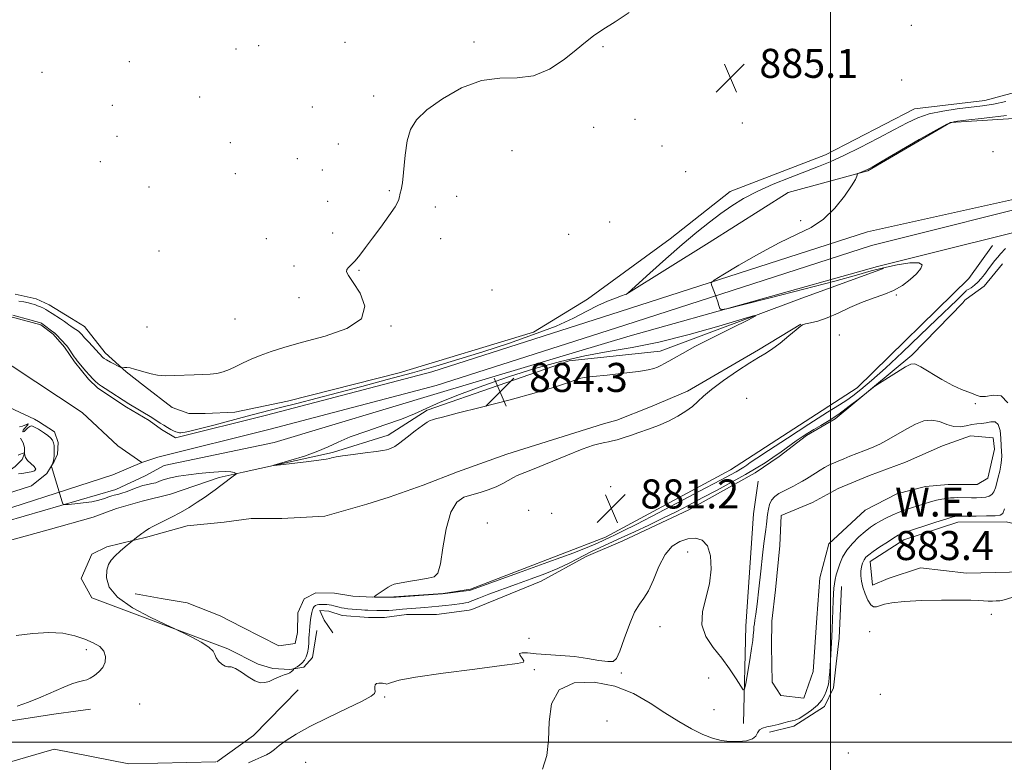
# Model space of a CAD drawing. Extents: x 2112300 to 2115200, y 359800 to 362700.
# Drawn here: x 2113276 to 2113548, y 360494 to 360699 of the extents above; entities that cross this region are included whole.
import ezdxf

# ---------------------------------------------------------------- set-up
doc = ezdxf.new("R2010")
doc.units = 0
doc.header["$MEASUREMENT"] = 0
for name, color, linetype, lineweight in [('32000', 7, 'Continuous', 0), ('DTM HARD BREAKLINE', 7, 'Continuous', 0), ('DTM SPOT ELEVATION', 2, 'Continuous', 13), ('INTERMEDIATE CONTOUR', 44, 'Continuous', 0), ('INTERMEDIATE CONTOUR DEPRESSION', 44, 'Continuous', 0), ('POND', 7, 'Continuous', 0), ('SPOT ELEVATION', 7, 'Continuous', 0), ('STREAM - RIVER CENTERLINE', 11, 'Continuous', 0), ('STREAM - RIVER DOUBLE LINE', 5, 'Continuous', 0), ('WATER ELEVATION', 140, 'Continuous', 0)]:
    doc.layers.add(name, color=color, linetype=linetype, lineweight=lineweight)
doc.styles.add('Style-ITALICS', font='ITALICS.shx')

# ---------------------------------------------------------------- blocks, each defined once
blk = doc.blocks.new('SPOT')
at = {"layer": 'SPOT ELEVATION'}
for p, q in [((-3.91, -3.91), (3.82, 3.81)), ((-1.65, 3.77), (1.72, -3.93))]:
    blk.add_line(p, q, dxfattribs=at)

msp = doc.modelspace()

# ---------------------------------------------------------------- linework, layer by layer
at = {"layer": '32000', "flags": 128}
for points in [[(2113500, 362500), (2113500, 360000)], [(2112500, 360500), (2115000, 360500)]]:
    msp.add_lwpolyline(points, dxfattribs=at)
at = {"layer": 'DTM HARD BREAKLINE'}
for points in [[(2113563.06, 360682.5, 884.83), (2113542.57, 360677.02, 884.83), (2113523.17, 360674.72, 884.83), (2113498.6, 360661.96, 884.83), (2113472.28, 360651.92, 884.83), (2113455.73, 360638.85, 884.83), (2113432.9, 360622.17, 884.83), (2113418.04, 360613.09, 884.83), (2113380.969, 360601.852, 884.714), (2113350.08, 360594.015, 884.881), (2113335.588, 360591.048, 885.159), (2113327.378, 360590.62, 885.382), (2113322.879, 360590.666, 885.419), (2113318.318, 360592.275, 885.456), (2113310.649, 360598.205, 885.735), (2113305.563, 360602.102, 885.884), (2113299.779, 360607.39, 886.441), (2113294.047, 360614.614, 886.719), (2113290.503, 360616.842, 886.793), (2113284.296, 360620.607, 886.775), (2113280.734, 360622.238, 886.719), (2113274.97, 360623.582, 886.756)], [(2113443.49, 360623.49, 884.03), (2113466.51, 360637.8, 882.8), (2113488.3, 360651.62, 882.68), (2113510.26, 360657.57, 881.9), (2113533.15, 360670.89, 881.88), (2113562.21, 360672.71, 881.03), (2113576.95, 360682.54, 880.93), (2113593.7, 360683.86, 880.4), (2113634.47, 360674.38, 880.08)], [(2113308.107, 360540.911, 883.098), (2113308.139, 360540.895, 883.098), (2113315.253, 360539.658, 882.987), (2113322.432, 360538.466, 882.912), (2113331.522, 360534.866, 882.801), (2113337.64, 360531.715, 882.615), (2113347.708, 360526.598, 882.429), (2113352.256, 360527.209, 882.207), (2113352.919, 360530.282, 882.132), (2113352.977, 360535.698, 882.207), (2113354.696, 360539.571, 882.207), (2113357.963, 360541.165, 882.132), (2113363.108, 360541.108, 882.04), (2113368.163, 360540.227, 882.002), (2113373.629, 360539.972, 882.002), (2113379.504, 360540.06, 881.947), (2113393.053, 360541.033, 881.928), (2113400.646, 360542.161, 881.817), (2113437.85, 360556.57, 881.15), (2113472.35, 360575.09, 880.75), (2113507.33, 360597.72, 880.75), (2113538.15, 360627.86, 880.58), (2113544.73, 360637.01, 880.58)], [(2113264.935, 360553.301, 884.562), (2113284.034, 360558.586, 884.581), (2113296.477, 360562.017, 884.892), (2113302.94, 360564.407, 884.756), (2113310.011, 360566.502, 884.601), (2113317.801, 360568.408, 884.406), (2113331.268, 360572.988, 884.173), (2113337.838, 360574.439, 883.939), (2113362.518, 360579.899, 884.134), (2113377.884, 360584.709, 884.484), (2113388.654, 360591.59, 884.289), (2113427.89, 360605.2, 884.65), (2113452.96, 360607.8, 884.65), (2113492.09, 360622.44, 883.73), (2113514.61, 360630.62, 883)], [(2113547.466, 360631.928, 883.079), (2113542.429, 360625.74, 883.005), (2113537.481, 360622.19, 883.005), (2113537.063, 360621.94, 883.302), (2113536.492, 360621.156, 883.172), (2113522.43, 360606.771, 883.748), (2113501.29, 360589.139, 884.249), (2113493.353, 360584.569, 884.398), (2113485.794, 360578.835, 884.528), (2113479.178, 360574.27, 884.75), (2113460.894, 360564.071, 885.14), (2113442.628, 360555.491, 885.177), (2113432.581, 360551.192, 885.196), (2113420.163, 360544.368, 885.122), (2113401.03, 360536.58, 885.78), (2113400.224, 360536.449, 885.252), (2113391.232, 360535.181, 885.289), (2113382.922, 360535.248, 884.873), (2113376.867, 360534.406, 885.007), (2113372.479, 360534.409, 885.064), (2113365.198, 360534.972, 885.083), (2113361.568, 360536.097, 885.083), (2113359.018, 360536.329, 885.045), (2113360.233, 360533.628, 885.274), (2113361.293, 360532.196, 885.312), (2113362.586, 360530.109, 885.274)], [(2113491.806, 360615.268, 882.021), (2113480.11, 360608.214, 882.132), (2113460.494, 360596.77, 882.281), (2113450.285, 360592.473, 882.392), (2113441.013, 360588.774, 882.355), (2113437.337, 360587.828, 882.337), (2113410.688, 360579.413, 882.559), (2113397.038, 360574.562, 882.504), (2113387.524, 360570.867, 882.392), (2113378.135, 360567.538, 882.355), (2113372.036, 360565.666, 882.374), (2113360.466, 360562.375, 882.615), (2113348.536, 360561.647, 882.801), (2113340.118, 360561.721, 882.968), (2113332.616, 360560.651, 883.246), (2113322.42, 360559.681, 883.729), (2113311.528, 360556.588, 883.859), (2113300.22, 360553.878, 884.249), (2113296.099, 360551.848, 884.435), (2113293.142, 360545.145, 884.435), (2113296.122, 360539.799, 884.398), (2113333.676, 360525.75, 883.766), (2113342.03, 360521.509, 883.562), (2113346.111, 360520.28, 883.729), (2113350.729, 360520.044, 883.878), (2113354.631, 360520.699, 884.305), (2113357.022, 360523.373, 884.528), (2113358.21, 360530.774, 885.066)], [(2113082.826, 360509.503, 886.496), (2113088.39, 360511.679, 886.478), (2113101.629, 360517.015, 886.181), (2113105.23, 360518.453, 886.069), (2113114.19, 360520.086, 885.865), (2113117.713, 360521.771, 885.809), (2113129.813, 360526.472, 885.661), (2113139.934, 360530.198, 885.698), (2113165.977, 360538.583, 885.624), (2113175.335, 360542.025, 885.438), (2113186.393, 360545.639, 885.531), (2113230.348, 360560.773, 885.085), (2113267.831, 360571.544, 884.081), (2113271.013, 360573.217, 884.081), (2113274.967, 360575.99, 884.081), (2113276.885, 360577.916, 884.081), (2113277.553, 360579.591, 884.081), (2113277.563, 360581.238, 884.081), (2113277.185, 360582.513, 884.081), (2113276.422, 360583.828, 884.079)], [(2113486.344, 360562.519, 886.849), (2113486.022, 360554.284, 886.96), (2113484.847, 360541.972, 887.127), (2113483.838, 360533.38, 887.331), (2113483.721, 360526.451, 887.461), (2113483.847, 360516.584, 887.628), (2113486.321, 360512.842, 887.684), (2113492.658, 360512.117, 887.758), (2113495.228, 360519.495, 887.665), (2113496.191, 360534.266, 887.61), (2113497.068, 360545.315, 887.554), (2113499.528, 360554.687, 887.535), (2113509.542, 360563.967, 887.554), (2113518.258, 360568.494, 887.61), (2113526.177, 360570.539, 887.535), (2113532.461, 360571.058, 887.424), (2113536.132, 360571.092, 887.424), (2113540.511, 360571.089, 887.461), (2113543.375, 360572.773, 887.461), (2113545.293, 360580.803, 887.387), (2113544.851, 360583.977, 887.257), (2113538.673, 360584.445, 887.257), (2113530.867, 360581.702, 887.127), (2113520.709, 360577.212, 887.071), (2113510.776, 360573.509, 887.127), (2113502.084, 360569.976, 887.108), (2113495.045, 360566.128, 887.016), (2113486.344, 360562.519, 886.849)], [(2113475.98, 360505.17, 886.3), (2113476.6, 360531.99, 885.38), (2113478.74, 360562.98, 885.13), (2113480.05, 360571.95, 885.13)], [(2113483.182, 360502.776, 885.716), (2113489.883, 360504.372, 885.605), (2113498.368, 360509.804, 885.568), (2113500.83, 360514.973, 885.494), (2113501.532, 360521.565, 885.419), (2113502.361, 360528.686, 885.271), (2113503.071, 360542.933, 885.159)], [(2113330.583, 360494.606, 885.08), (2113340.74, 360501.81, 885.08), (2113353.1, 360514.47, 884.58)], [(2113295.75, 360509.142, 885.612), (2113292.366, 360508.602, 885.612), (2113285.601, 360507.685, 885.651), (2113272.014, 360505.635, 885.748)], [(2113136.06, 360408.42, 886.55), (2113142.73, 360426.88, 885.85), (2113162.31, 360447.6, 885.85), (2113197.34, 360465.14, 885.85), (2113225.32, 360480.47, 885.85), (2113262.56, 360491.39, 885.85), (2113285.69, 360498.1, 885.08), (2113306.34, 360494.01, 885.08), (2113330.371, 360494.537, 885.08)]]:
    msp.add_polyline3d(points, dxfattribs=at)
at = {"layer": 'DTM SPOT ELEVATION'}
for p in [(2113522.28, 360697.75, 884.91), (2113342.2, 360692.08, 886.89), (2113366.01, 360693.06, 886.89), (2113401.61, 360693.16, 886.7), (2113335.88, 360691.18, 886.89), (2113437.23, 360691.84, 885.86), (2113306.44, 360687.69, 886.89), (2113282.34, 360684.78, 886.8), (2113496.31, 360685.44, 885.16), (2113519.62, 360682.67, 885.04), (2113325.85, 360677.92, 886.89), (2113373.92, 360678.24, 886.89), (2113301.73, 360675.64, 886.89), (2113356.97, 360675.15, 886.89), (2113445.99, 360671.82, 885.86), (2113475.68, 360670.82, 884.86), (2113434.65, 360669.59, 885.3), (2113303.07, 360667.08, 886.89), (2113334.34, 360665.34, 886.89), (2113364.17, 360664.94, 886.89), (2113412.05, 360663.1, 884.1), (2113453.52, 360664.42, 884.1), (2113544.88, 360662.89, 881.55), (2113298.42, 360660.14, 886.89), (2113352.85, 360660.92, 886.9), (2113335.68, 360656.84, 886.89), (2113359.77, 360657.81, 886.89), (2113460.06, 360657.38, 884.8), (2113311.85, 360653.16, 886.89), (2113378.2, 360652.11, 886.34), (2113361.17, 360649.13, 886.89), (2113396.77, 360650.58, 884.6), (2113390.92, 360647.57, 884.7), (2113439.03, 360643.51, 884.9), (2113491.74, 360643.8, 882.5), (2113344.3, 360638.83, 886.89), (2113362.57, 360640.39, 886.89), (2113392.37, 360638.83, 884.8), (2113427.73, 360640.07, 885.1), (2113314.64, 360635.45, 886.89), (2113351.93, 360631.31, 886.7), (2113369.84, 360630.11, 885.8), (2113406.59, 360624.73, 884.9), (2113353.33, 360622.58, 886.89), (2113518.14, 360623.37, 881.9), (2113335.64, 360616.67, 886.89), (2113311.36, 360614.54, 886.89), (2113378.72, 360614.75, 885.9), (2113502.44, 360612.3, 880.9), (2113476.81, 360594.84, 881.3), (2113539.94, 360593.39, 884.1), (2113439.35, 360570.51, 881.2), (2113416.64, 360563.94, 881.1), (2113423.04, 360563.1, 880.9), (2113405.28, 360560.41, 881.4), (2113460.54, 360552.47, 886.48), (2113544.42, 360535.28, 884.3), (2113452.97, 360531.84, 886.4), (2113510.84, 360530.52, 884.6), (2113416.81, 360528.67, 885.9), (2113294.57, 360525.48, 886.4), (2113418.24, 360519.97, 886.1), (2113442.3, 360519.1, 886.1), (2113466.34, 360517.7, 886.4), (2113513.76, 360513.2, 885.5), (2113309.31, 360510.56, 885.26), (2113376.9, 360512.43, 886.2), (2113467.8, 360508.97, 886.4), (2113438.28, 360505.83, 885.5), (2113504.92, 360497.02, 885.2), (2113355.17, 360494.45, 887.2)]:
    msp.add_point(p, dxfattribs=at)
at = {"layer": 'INTERMEDIATE CONTOUR'}
for points in [[(2113275.925, 360621.669, 886), (2113277.388, 360621.415, 886), (2113278.593, 360621.147, 886), (2113279.559, 360620.907, 886), (2113280.374, 360620.669, 886), (2113281.149, 360620.39, 886), (2113281.958, 360620.044, 886), (2113282.744, 360619.666, 886), (2113283.419, 360619.31, 886), (2113283.942, 360619.002, 886), (2113285.205, 360618.186, 886), (2113287.488, 360616.745, 886), (2113288.557, 360616.041, 886), (2113289.287, 360615.508, 886), (2113289.808, 360615.093, 886), (2113290.33, 360614.702, 886), (2113291.003, 360614.264, 886), (2113291.74, 360613.799, 886), (2113292.393, 360613.353, 886), (2113292.88, 360612.932, 886), (2113293.374, 360612.394, 886), (2113294.115, 360611.557, 886), (2113295.247, 360610.326, 886), (2113299.191, 360606.08, 886), (2113299.534, 360605.834, 886), (2113300.202, 360605.438, 886), (2113301.28, 360604.845, 886), (2113304.128, 360603.334, 886), (2113304.421, 360603.236, 886), (2113304.671, 360603.259, 886), (2113305.092, 360603.319, 886), (2113305.752, 360603.333, 886), (2113306.683, 360603.217, 886), (2113307.894, 360602.916, 886), (2113310.86, 360602.012, 886), (2113312.475, 360601.572, 886), (2113314.273, 360601.235, 886), (2113316.403, 360601.061, 886), (2113318.943, 360601.085, 886), (2113324.333, 360601.356, 886), (2113326.676, 360601.415, 886), (2113328.734, 360601.487, 886), (2113330.593, 360601.701, 886), (2113332.339, 360602.155, 886), (2113334.068, 360602.824, 886), (2113335.876, 360603.652, 886), (2113337.853, 360604.589, 886), (2113340.075, 360605.601, 886), (2113342.609, 360606.659, 886), (2113345.58, 360607.753, 886), (2113349.339, 360608.944, 886), (2113354.292, 360610.313, 886), (2113360.483, 360611.959, 886), (2113366.496, 360614.057, 886), (2113370.554, 360616.803, 886), (2113371.433, 360620.239, 886), (2113370.133, 360623.809, 886), (2113368.21, 360626.805, 886), (2113366.93, 360628.708, 886), (2113366.406, 360629.755, 886), (2113366.459, 360630.372, 886), (2113366.931, 360630.944, 886), (2113367.734, 360631.685, 886), (2113368.803, 360632.77, 886), (2113370.095, 360634.342, 886), (2113371.666, 360636.43, 886), (2113373.597, 360639.034, 886), (2113375.874, 360642.073, 886), (2113378.117, 360645.126, 886), (2113379.848, 360647.69, 886), (2113380.735, 360649.392, 886), (2113381.019, 360650.383, 886), (2113381.084, 360650.944, 886), (2113381.241, 360651.409, 886), (2113381.506, 360652.331, 886), (2113381.825, 360654.317, 886), (2113382.591, 360661.875, 886), (2113383.186, 360665.864, 886), (2113384.102, 360669.017, 886), (2113385.747, 360671.66, 886), (2113388.592, 360674.366, 886), (2113392.911, 360677.484, 886), (2113398.173, 360680.459, 886), (2113403.649, 360682.509, 886), (2113408.759, 360683.167, 886), (2113413.505, 360683.221, 886), (2113418.039, 360683.771, 886), (2113422.437, 360685.604, 886), (2113426.469, 360688.249, 886), (2113429.832, 360690.92, 886), (2113432.382, 360693.028, 886), (2113434.615, 360694.773, 886), (2113437.191, 360696.552, 886), (2113440.573, 360698.692, 886), (2113444.449, 360701.238, 886)], [(2113274.289, 360617.799, 884), (2113278.99, 360616.521, 884), (2113280.671, 360616.053, 884), (2113281.673, 360615.755, 884), (2113282.222, 360615.523, 884), (2113282.698, 360615.204, 884), (2113285.39, 360613.203, 884), (2113285.784, 360612.88, 884), (2113286.26, 360612.417, 884), (2113289.084, 360609.397, 884), (2113289.457, 360608.901, 884), (2113291.242, 360606.283, 884), (2113291.676, 360605.687, 884), (2113292.08, 360605.186, 884), (2113294.44, 360602.367, 884), (2113295.453, 360601.202, 884), (2113296.359, 360600.226, 884), (2113297.121, 360599.466, 884), (2113297.725, 360598.918, 884), (2113298.205, 360598.54, 884), (2113298.797, 360598.145, 884), (2113299.787, 360597.516, 884), (2113306.355, 360593.275, 884), (2113312.64, 360589.503, 884), (2113314.977, 360588.008, 884), (2113315.968, 360587.396, 884), (2113316.973, 360586.804, 884), (2113317.912, 360586.279, 884), (2113318.694, 360585.867, 884), (2113319.261, 360585.602, 884), (2113319.665, 360585.455, 884), (2113319.99, 360585.385, 884), (2113320.312, 360585.357, 884), (2113320.683, 360585.362, 884), (2113321.147, 360585.4, 884), (2113321.831, 360585.496, 884), (2113323.188, 360585.782, 884), (2113325.75, 360586.415, 884), (2113329.79, 360587.477, 884), (2113339.002, 360589.93, 884), (2113342.438, 360590.817, 884), (2113348.567, 360592.356, 884), (2113352.722, 360593.425, 884), (2113363.884, 360596.342, 884), (2113370.617, 360598.113, 884), (2113377.672, 360599.993, 884), (2113384.599, 360601.887, 884), (2113391.095, 360603.734, 884), (2113397.43, 360605.625, 884), (2113404.016, 360607.683, 884), (2113411.075, 360609.987, 884), (2113418.058, 360612.41, 884), (2113424.229, 360614.782, 884), (2113429.042, 360616.948, 884), (2113432.739, 360618.836, 884), (2113435.752, 360620.397, 884), (2113438.417, 360621.596, 884), (2113440.668, 360622.468, 884), (2113442.336, 360623.066, 884), (2113443.32, 360623.444, 884), (2113443.783, 360623.658, 884), (2113443.953, 360623.765, 884), (2113444.122, 360623.907, 884), (2113450.169, 360629.377, 884), (2113454.564, 360633.312, 884), (2113459.087, 360637.278, 884), (2113463.08, 360640.645, 884), (2113466.56, 360643.427, 884), (2113469.714, 360645.802, 884), (2113472.755, 360647.934, 884), (2113475.985, 360649.931, 884), (2113479.734, 360651.889, 884), (2113484.172, 360653.863, 884), (2113488.846, 360655.748, 884), (2113496.675, 360658.755, 884), (2113499.932, 360660.095, 884), (2113503.625, 360661.783, 884), (2113508.214, 360664.048, 884), (2113513.156, 360666.588, 884), (2113517.655, 360668.968, 884), (2113521.164, 360670.844, 884), (2113524.123, 360672.244, 884), (2113527.224, 360673.288, 884), (2113530.951, 360674.083, 884), (2113534.973, 360674.688, 884), (2113541.943, 360675.535, 884), (2113544.951, 360675.985, 884), (2113548.372, 360676.662, 884)], [(2113548.304, 360636.182, 882), (2113546.941, 360634.715, 882), (2113546.159, 360633.807, 882), (2113545.301, 360632.714, 882), (2113543.452, 360630.238, 882), (2113542.516, 360629.016, 882), (2113541.58, 360627.878, 882), (2113540.637, 360626.864, 882), (2113539.701, 360626.013, 882), (2113538.858, 360625.356, 882), (2113538.212, 360624.925, 882), (2113537.833, 360624.726, 882), (2113537.555, 360624.636, 882), (2113537.425, 360624.505, 882), (2113537.068, 360624.12, 882), (2113536.276, 360623.321, 882), (2113534.839, 360621.935, 882), (2113529.214, 360616.552, 882), (2113524.774, 360612.282, 882), (2113519.827, 360607.56, 882), (2113515.13, 360603.173, 882), (2113511.29, 360599.745, 882), (2113508.333, 360597.263, 882), (2113506.143, 360595.554, 882), (2113504.457, 360594.358, 882), (2113502.448, 360593.064, 882), (2113499.147, 360590.975, 882), (2113493.995, 360587.671, 882), (2113488.085, 360583.849, 882), (2113482.921, 360580.482, 882), (2113479.633, 360578.307, 882), (2113477.861, 360577.104, 882), (2113476.87, 360576.415, 882), (2113476.029, 360575.847, 882), (2113475.106, 360575.267, 882), (2113473.97, 360574.603, 882), (2113472.404, 360573.738, 882), (2113469.834, 360572.366, 882), (2113465.599, 360570.135, 882), (2113452.514, 360563.286, 882), (2113446.497, 360560.161, 882), (2113442.578, 360558.156, 882), (2113440.385, 360557.07, 882), (2113439.156, 360556.496, 882), (2113437.431, 360555.718, 882), (2113435.64, 360554.855, 882), (2113433.49, 360553.946, 882), (2113429.122, 360552.26, 882), (2113422.014, 360549.633, 882), (2113413.867, 360546.67, 882), (2113400.655, 360541.899, 882), (2113400.279, 360541.831, 882), (2113399.394, 360541.711, 882), (2113392.863, 360540.897, 882), (2113380.145, 360540.014, 882), (2113379.303, 360539.972, 882), (2113378.54, 360539.966, 882), (2113374.779, 360539.973, 882), (2113374.149, 360539.995, 882), (2113374.111, 360540.136, 882), (2113374.632, 360540.519, 882), (2113377.913, 360542.76, 882), (2113378.695, 360543.236, 882), (2113379.569, 360543.554, 882), (2113381.07, 360543.876, 882), (2113383.521, 360544.316, 882), (2113386.393, 360544.803, 882), (2113388.945, 360545.217, 882), (2113390.623, 360545.6, 882), (2113391.618, 360546.631, 882), (2113392.31, 360549.148, 882), (2113393.035, 360553.598, 882), (2113393.956, 360558.867, 882), (2113395.193, 360563.45, 882), (2113396.827, 360566.222, 882), (2113398.788, 360567.563, 882), (2113400.97, 360568.231, 882), (2113403.263, 360568.862, 882), (2113405.542, 360569.591, 882), (2113407.681, 360570.429, 882), (2113409.573, 360571.363, 882), (2113412.467, 360573.017, 882), (2113413.554, 360573.537, 882), (2113417.725, 360575.196, 882), (2113426.963, 360579.004, 882), (2113431.453, 360580.788, 882), (2113434.542, 360581.882, 882), (2113436.455, 360582.417, 882), (2113437.703, 360582.662, 882), (2113438.744, 360582.85, 882), (2113439.816, 360583.084, 882), (2113441.105, 360583.431, 882), (2113442.759, 360583.943, 882), (2113444.781, 360584.612, 882), (2113447.135, 360585.414, 882), (2113449.765, 360586.332, 882), (2113452.528, 360587.374, 882), (2113455.262, 360588.556, 882), (2113457.81, 360589.875, 882), (2113460.059, 360591.259, 882), (2113461.9, 360592.617, 882), (2113463.348, 360593.921, 882), (2113464.895, 360595.387, 882), (2113467.154, 360597.292, 882), (2113470.493, 360599.773, 882), (2113474.296, 360602.408, 882), (2113477.704, 360604.633, 882), (2113480.108, 360606.074, 882), (2113481.907, 360607.113, 882), (2113483.748, 360608.319, 882), (2113486.077, 360610.082, 882), (2113488.519, 360612.058, 882), (2113490.494, 360613.723, 882), (2113491.619, 360614.689, 882), (2113492.286, 360615.127, 882), (2113493.083, 360615.345, 882), (2113494.487, 360615.623, 882), (2113496.517, 360616.132, 882), (2113499.081, 360617.012, 882), (2113502.071, 360618.333, 882), (2113505.305, 360619.866, 882), (2113508.583, 360621.309, 882), (2113511.732, 360622.454, 882), (2113514.686, 360623.46, 882), (2113517.405, 360624.582, 882), (2113519.846, 360625.999, 882), (2113521.962, 360627.601, 882), (2113523.704, 360629.201, 882), (2113524.957, 360630.62, 882), (2113525.334, 360631.688, 882), (2113524.382, 360632.24, 882), (2113521.855, 360632.176, 882), (2113518.347, 360631.646, 882), (2113514.657, 360630.866, 882), (2113511.243, 360629.975, 882), (2113507.181, 360628.819, 882), (2113501.206, 360627.169, 882), (2113492.662, 360624.928, 882), (2113483.345, 360622.545, 882), (2113475.663, 360620.601, 882), (2113471.39, 360619.545, 882), (2113469.775, 360619.3, 882), (2113469.432, 360619.655, 882), (2113469.211, 360620.418, 882), (2113468.888, 360621.468, 882), (2113468.474, 360622.703, 882), (2113467.993, 360624.005, 882), (2113467.151, 360626.116, 882), (2113467.075, 360626.69, 882), (2113467.889, 360627.41, 882), (2113470.293, 360628.892, 882), (2113474.68, 360631.519, 882), (2113480.239, 360634.734, 882), (2113485.853, 360637.746, 882), (2113490.637, 360640.008, 882), (2113494.627, 360641.943, 882), (2113498.09, 360644.222, 882), (2113501.211, 360647.276, 882), (2113503.846, 360650.596, 882), (2113505.77, 360653.435, 882), (2113506.846, 360655.231, 882), (2113507.289, 360656.153, 882), (2113507.446, 360656.737, 882), (2113507.562, 360656.843, 882), (2113507.848, 360656.959, 882), (2113509.599, 360657.64, 882), (2113510.194, 360657.918, 882), (2113511.458, 360658.622, 882), (2113514.235, 360660.231, 882), (2113524.478, 360666.194, 882), (2113529.202, 360668.913, 882), (2113532.099, 360670.461, 882), (2113534.269, 360671.156, 882), (2113537.346, 360671.569, 882), (2113542.437, 360672.149, 882), (2113548.54, 360672.873, 882)], [(2113462.585, 360609.091, 884), (2113467.495, 360611.607, 884), (2113472.805, 360614.27, 884), (2113477.167, 360616.437, 884), (2113479.401, 360617.582, 884), (2113478.99, 360617.634, 884), (2113475.581, 360616.637, 884), (2113469.146, 360614.728, 884), (2113460.946, 360612.418, 884), (2113452.567, 360610.307, 884), (2113445.224, 360608.828, 884), (2113438.655, 360607.72, 884), (2113432.225, 360606.553, 884), (2113425.438, 360604.983, 884), (2113418.344, 360603.017, 884), (2113411.132, 360600.751, 884), (2113404.048, 360598.305, 884), (2113397.577, 360595.89, 884), (2113392.263, 360593.741, 884), (2113388.387, 360592.015, 884), (2113385.185, 360590.549, 884), (2113381.628, 360589.1, 884), (2113377.02, 360587.492, 884), (2113371.98, 360585.81, 884), (2113367.457, 360584.204, 884), (2113364.101, 360582.781, 884), (2113361.382, 360581.486, 884), (2113358.471, 360580.218, 884), (2113354.823, 360578.926, 884), (2113351.029, 360577.742, 884), (2113346.368, 360576.365, 884), (2113346.416, 360576.267, 884), (2113348.151, 360576.467, 884), (2113355.316, 360577.357, 884), (2113358.724, 360577.793, 884), (2113360.811, 360578.081, 884), (2113361.825, 360578.255, 884), (2113362.284, 360578.382, 884), (2113362.7, 360578.522, 884), (2113363.551, 360578.715, 884), (2113365.308, 360578.993, 884), (2113368.215, 360579.37, 884), (2113371.598, 360579.787, 884), (2113374.559, 360580.164, 884), (2113376.426, 360580.445, 884), (2113377.44, 360580.656, 884), (2113378.07, 360580.845, 884), (2113378.742, 360581.089, 884), (2113379.701, 360581.582, 884), (2113381.147, 360582.544, 884), (2113383.167, 360584.082, 884), (2113385.393, 360585.84, 884), (2113387.342, 360587.345, 884), (2113388.659, 360588.246, 884), (2113389.499, 360588.675, 884), (2113390.144, 360588.887, 884), (2113390.997, 360589.133, 884), (2113392.942, 360589.658, 884), (2113396.982, 360590.707, 884), (2113403.644, 360592.412, 884), (2113411.549, 360594.462, 884), (2113418.842, 360596.435, 884), (2113424.071, 360597.989, 884), (2113427.398, 360599.102, 884), (2113429.388, 360599.834, 884), (2113430.66, 360600.261, 884), (2113432.045, 360600.534, 884), (2113434.425, 360600.82, 884), (2113438.337, 360601.244, 884), (2113442.933, 360601.756, 884), (2113447.017, 360602.264, 884), (2113449.691, 360602.696, 884), (2113451.235, 360603.077, 884), (2113452.227, 360603.456, 884), (2113453.16, 360603.881, 884), (2113454.187, 360604.401, 884), (2113455.378, 360605.065, 884), (2113456.875, 360605.948, 884), (2113459.11, 360607.224, 884), (2113462.585, 360609.091, 884)], [(2113548.959, 360593.627, 884), (2113547.105, 360595.545, 884), (2113544.861, 360595.735, 884), (2113542.786, 360595.363, 884), (2113541.293, 360595.361, 884), (2113540.194, 360595.719, 884), (2113539.155, 360596.196, 884), (2113537.867, 360596.639, 884), (2113536.124, 360597.256, 884), (2113533.748, 360598.342, 884), (2113530.705, 360600.052, 884), (2113524.917, 360603.554, 884), (2113523.296, 360604.34, 884), (2113522.14, 360604.295, 884), (2113520.676, 360603.487, 884), (2113513.547, 360599.007, 884), (2113512.253, 360598.179, 884), (2113511.364, 360597.541, 884), (2113507.96, 360594.809, 884), (2113505.176, 360592.634, 884), (2113502.259, 360590.484, 884), (2113499.618, 360588.727, 884), (2113497.328, 360587.343, 884), (2113495.382, 360586.217, 884), (2113493.735, 360585.227, 884), (2113492.188, 360584.23, 884), (2113490.507, 360583.076, 884), (2113486.332, 360580.102, 884), (2113484.103, 360578.534, 884), (2113481.916, 360577.059, 884), (2113479.515, 360575.55, 884), (2113476.563, 360573.823, 884), (2113472.853, 360571.764, 884), (2113468.716, 360569.53, 884), (2113464.614, 360567.347, 884), (2113460.882, 360565.38, 884), (2113457.35, 360563.556, 884), (2113453.723, 360561.742, 884), (2113449.814, 360559.851, 884), (2113445.865, 360557.993, 884), (2113442.229, 360556.323, 884), (2113436.447, 360553.713, 884), (2113433.824, 360552.458, 884), (2113428.01, 360549.497, 884), (2113424.719, 360547.943, 884), (2113421.148, 360546.452, 884), (2113417.343, 360545.006, 884), (2113413.361, 360543.563, 884), (2113405.68, 360540.792, 884), (2113402.891, 360539.749, 884), (2113401.285, 360539.099, 884), (2113400.496, 360538.751, 884), (2113399.982, 360538.564, 884), (2113399.292, 360538.42, 884), (2113398.325, 360538.276, 884), (2113395.521, 360537.908, 884), (2113393.757, 360537.687, 884), (2113391.862, 360537.473, 884), (2113389.921, 360537.287, 884), (2113388.022, 360537.128, 884), (2113381.878, 360536.661, 884), (2113379.232, 360536.426, 884), (2113378.104, 360536.337, 884), (2113377.187, 360536.289, 884), (2113376.4, 360536.276, 884), (2113374.773, 360536.298, 884), (2113372.278, 360536.374, 884), (2113371.478, 360536.416, 884), (2113370.506, 360536.481, 884), (2113369.278, 360536.575, 884), (2113367.948, 360536.689, 884), (2113366.732, 360536.811, 884), (2113365.787, 360536.931, 884), (2113365.04, 360537.062, 884), (2113364.362, 360537.22, 884), (2113362.925, 360537.611, 884), (2113362.226, 360537.778, 884), (2113361.589, 360537.887, 884), (2113360.997, 360537.948, 884), (2113360.419, 360537.985, 884), (2113359.838, 360538.01, 884), (2113359.268, 360538.009, 884), (2113358.738, 360537.962, 884), (2113358.268, 360537.848, 884), (2113357.863, 360537.656, 884), (2113357.523, 360537.375, 884), (2113357.245, 360536.991, 884), (2113357.013, 360536.465, 884), (2113356.81, 360535.753, 884), (2113356.624, 360534.842, 884), (2113356.466, 360533.832, 884), (2113356.353, 360532.855, 884), (2113356.294, 360532.016, 884), (2113356.233, 360530.739, 884), (2113356.099, 360529.634, 884), (2113356.031, 360528.77, 884), (2113355.975, 360527.528, 884), (2113355.878, 360526.082, 884), (2113355.671, 360524.679, 884), (2113355.303, 360523.515, 884), (2113354.788, 360522.587, 884), (2113354.154, 360521.843, 884), (2113353.448, 360521.241, 884), (2113352.774, 360520.78, 884), (2113351.96, 360520.294, 884), (2113351.824, 360520.183, 884), (2113351.562, 360519.792, 884), (2113351.267, 360519.479, 884), (2113350.791, 360519.16, 884), (2113350.099, 360518.878, 884), (2113349.234, 360518.588, 884), (2113348.254, 360518.228, 884), (2113347.211, 360517.759, 884), (2113346.128, 360517.24, 884), (2113345.021, 360516.759, 884), (2113343.884, 360516.419, 884), (2113342.617, 360516.399, 884), (2113341.1, 360516.894, 884), (2113339.282, 360517.986, 884), (2113337.397, 360519.296, 884), (2113335.753, 360520.329, 884), (2113334.565, 360520.744, 884), (2113333.687, 360520.808, 884), (2113332.882, 360520.945, 884), (2113331.987, 360521.474, 884), (2113331.117, 360522.303, 884), (2113330.461, 360523.236, 884), (2113330.085, 360524.134, 884), (2113329.578, 360525.078, 884), (2113328.406, 360526.204, 884), (2113326.258, 360527.577, 884), (2113323.697, 360528.969, 884), (2113321.51, 360530.081, 884), (2113320.163, 360530.75, 884), (2113318.849, 360531.373, 884), (2113316.441, 360532.483, 884), (2113312.249, 360534.462, 884), (2113307.325, 360537.082, 884), (2113303.157, 360539.967, 884), (2113300.871, 360542.772, 884), (2113300.143, 360545.301, 884), (2113300.29, 360547.395, 884), (2113300.752, 360548.963, 884), (2113301.474, 360550.198, 884), (2113302.525, 360551.365, 884), (2113303.907, 360552.643, 884), (2113305.352, 360553.883, 884), (2113308.477, 360556.444, 884), (2113309.199, 360557.018, 884), (2113309.899, 360557.558, 884), (2113310.454, 360557.962, 884), (2113310.917, 360558.269, 884), (2113311.951, 360558.899, 884), (2113312.788, 360559.368, 884), (2113314.065, 360560.031, 884), (2113315.892, 360560.939, 884), (2113318.121, 360562.063, 884), (2113320.542, 360563.356, 884), (2113322.957, 360564.76, 884), (2113325.228, 360566.181, 884), (2113327.229, 360567.512, 884), (2113328.862, 360568.664, 884), (2113330.132, 360569.605, 884), (2113331.743, 360570.818, 884), (2113335.528, 360573.612, 884), (2113335.936, 360573.933, 884), (2113336.009, 360574.083, 884), (2113335.807, 360574.193, 884), (2113335.354, 360574.355, 884), (2113334.514, 360574.523, 884), (2113333.116, 360574.614, 884), (2113331.053, 360574.565, 884), (2113328.487, 360574.388, 884), (2113325.646, 360574.113, 884), (2113322.762, 360573.767, 884), (2113320.067, 360573.361, 884), (2113317.793, 360572.903, 884), (2113316.096, 360572.411, 884), (2113314.828, 360571.943, 884), (2113313.761, 360571.571, 884), (2113312.695, 360571.327, 884), (2113311.525, 360571.108, 884), (2113310.173, 360570.772, 884), (2113308.61, 360570.23, 884), (2113305.55, 360569.026, 884), (2113304.424, 360568.649, 884), (2113303.574, 360568.425, 884), (2113302.298, 360568.139, 884), (2113301.637, 360567.949, 884), (2113300.782, 360567.66, 884), (2113299.612, 360567.245, 884), (2113298.066, 360566.768, 884), (2113296.102, 360566.318, 884), (2113293.759, 360565.967, 884), (2113291.427, 360565.717, 884), (2113289.582, 360565.558, 884), (2113288.558, 360565.506, 884), (2113288.121, 360565.69, 884), (2113287.899, 360566.267, 884), (2113284.982, 360576.022, 884), (2113284.98, 360576.186, 884), (2113285.06, 360576.357, 884), (2113285.211, 360576.649, 884), (2113285.389, 360577.073, 884), (2113285.544, 360577.609, 884), (2113285.636, 360578.24, 884), (2113285.681, 360578.936, 884), (2113285.731, 360580.405, 884), (2113285.732, 360581.14, 884), (2113285.676, 360581.862, 884), (2113285.526, 360582.567, 884), (2113285.227, 360583.256, 884), (2113284.719, 360583.937, 884), (2113283.975, 360584.609, 884), (2113283.089, 360585.246, 884), (2113282.189, 360585.816, 884), (2113281.382, 360586.294, 884), (2113280.149, 360586.982, 884), (2113279.727, 360587.194, 884), (2113279.36, 360587.253, 884), (2113278.958, 360587.081, 884), (2113278.462, 360586.65, 884), (2113277.937, 360586.122, 884), (2113277.48, 360585.709, 884), (2113277.176, 360585.576, 884), (2113277.07, 360585.708, 884), (2113277.196, 360586.047, 884), (2113277.555, 360586.523, 884), (2113278.385, 360587.457, 884), (2113278.545, 360587.705, 884), (2113278.468, 360587.766, 884), (2113278.166, 360587.652, 884), (2113277.654, 360587.397, 884), (2113276.97, 360587.133, 884), (2113276.157, 360587.016, 884)], [(2113420.489, 360492.572, 886), (2113421.67, 360496.299, 886), (2113422.174, 360500.584, 886), (2113422.352, 360505.601, 886), (2113423.026, 360510.556, 886), (2113425.131, 360514.411, 886), (2113429.272, 360516.37, 886), (2113434.733, 360516.587, 886), (2113440.463, 360515.457, 886), (2113445.62, 360513.378, 886), (2113450.173, 360510.776, 886), (2113454.295, 360508.079, 886), (2113458.12, 360505.658, 886), (2113461.619, 360503.642, 886), (2113464.726, 360502.1, 886), (2113467.414, 360501.07, 886), (2113469.838, 360500.472, 886), (2113472.195, 360500.195, 886), (2113474.593, 360500.157, 886), (2113476.789, 360500.373, 886), (2113478.448, 360500.887, 886), (2113479.366, 360501.695, 886), (2113479.854, 360502.609, 886), (2113480.351, 360503.394, 886), (2113481.207, 360503.884, 886), (2113482.421, 360504.185, 886), (2113483.904, 360504.473, 886), (2113485.545, 360504.873, 886), (2113487.143, 360505.31, 886), (2113488.475, 360505.658, 886), (2113489.42, 360505.851, 886), (2113490.249, 360506.074, 886), (2113491.336, 360506.569, 886), (2113492.924, 360507.51, 886), (2113494.742, 360508.78, 886), (2113496.394, 360510.195, 886), (2113497.57, 360511.584, 886), (2113498.324, 360512.856, 886), (2113498.797, 360513.938, 886), (2113499.115, 360514.802, 886), (2113499.336, 360515.612, 886), (2113499.5, 360516.579, 886), (2113499.642, 360517.857, 886), (2113499.77, 360519.375, 886), (2113499.993, 360522.64, 886), (2113500.27, 360527.415, 886), (2113500.356, 360529.157, 886), (2113500.442, 360531.258, 886), (2113500.707, 360539.005, 886), (2113500.797, 360540.944, 886), (2113500.908, 360542.44, 886), (2113501.063, 360543.688, 886), (2113501.284, 360544.869, 886), (2113501.588, 360546.105, 886), (2113501.991, 360547.508, 886), (2113502.53, 360549.154, 886), (2113503.31, 360550.985, 886), (2113504.458, 360552.909, 886), (2113506.034, 360554.829, 886), (2113507.831, 360556.617, 886), (2113509.577, 360558.135, 886), (2113511.075, 360559.298, 886), (2113512.434, 360560.212, 886), (2113513.839, 360561.032, 886), (2113515.429, 360561.876, 886), (2113517.154, 360562.711, 886), (2113518.917, 360563.47, 886), (2113520.645, 360564.105, 886), (2113522.352, 360564.656, 886), (2113525.837, 360565.735, 886), (2113527.576, 360566.262, 886), (2113529.218, 360566.708, 886), (2113530.7, 360567.025, 886), (2113532.011, 360567.229, 886), (2113533.15, 360567.35, 886), (2113534.13, 360567.413, 886), (2113535.011, 360567.438, 886), (2113538.931, 360567.408, 886), (2113540.264, 360567.417, 886), (2113541.631, 360567.473, 886), (2113542.856, 360567.609, 886), (2113543.805, 360567.869, 886), (2113544.513, 360568.328, 886), (2113545.06, 360569.069, 886), (2113545.517, 360570.147, 886), (2113545.923, 360571.508, 886), (2113546.308, 360573.067, 886), (2113546.687, 360574.731, 886), (2113547.01, 360576.36, 886), (2113547.215, 360577.802, 886), (2113547.26, 360578.988, 886), (2113547.198, 360580.184, 886), (2113547.105, 360581.735, 886), (2113547.016, 360583.828, 886), (2113546.807, 360586.006, 886), (2113546.314, 360587.652, 886), (2113545.426, 360588.327, 886), (2113544.253, 360588.307, 886), (2113542.958, 360588.047, 886), (2113541.667, 360587.9, 886), (2113540.359, 360587.814, 886), (2113538.975, 360587.634, 886), (2113537.466, 360587.282, 886), (2113535.819, 360586.985, 886), (2113534.035, 360587.047, 886), (2113532.115, 360587.639, 886), (2113530.08, 360588.401, 886), (2113527.953, 360588.841, 886), (2113525.753, 360588.583, 886), (2113523.467, 360587.719, 886), (2113521.074, 360586.46, 886), (2113516.055, 360583.538, 886), (2113513.614, 360582.22, 886), (2113511.334, 360581.178, 886), (2113509.213, 360580.345, 886), (2113507.227, 360579.61, 886), (2113505.361, 360578.886, 886), (2113503.644, 360578.182, 886), (2113502.113, 360577.53, 886), (2113500.784, 360576.946, 886), (2113499.571, 360576.375, 886), (2113498.37, 360575.743, 886), (2113497.103, 360575.002, 886), (2113495.808, 360574.197, 886), (2113493.39, 360572.662, 886), (2113492.256, 360571.973, 886), (2113491.071, 360571.303, 886), (2113489.779, 360570.628, 886), (2113487.062, 360569.259, 886), (2113485.77, 360568.552, 886), (2113484.635, 360567.757, 886), (2113483.75, 360566.786, 886), (2113483.174, 360565.588, 886), (2113482.836, 360564.235, 886), (2113482.632, 360562.835, 886), (2113482.312, 360560.094, 886), (2113482.133, 360558.66, 886), (2113481.612, 360554.838, 886), (2113481.222, 360551.615, 886), (2113480.731, 360547.168, 886), (2113480.206, 360542.299, 886), (2113479.735, 360538.065, 886), (2113479.382, 360535.256, 886), (2113479.139, 360533.609, 886), (2113478.975, 360532.6, 886), (2113478.863, 360531.781, 886), (2113478.787, 360531.018, 886), (2113478.669, 360529.379, 886), (2113478.527, 360528.05, 886), (2113478.216, 360525.87, 886), (2113477.695, 360522.664, 886), (2113476.585, 360516.22, 886), (2113476.266, 360514.656, 886), (2113475.91, 360514.465, 886), (2113475.212, 360515.48, 886), (2113473.941, 360517.504, 886), (2113472.153, 360520.193, 886), (2113469.979, 360523.172, 886), (2113467.624, 360526.148, 886), (2113465.595, 360529.179, 886), (2113464.476, 360532.405, 886), (2113464.635, 360535.933, 886), (2113465.572, 360539.725, 886), (2113466.573, 360543.706, 886), (2113467.044, 360547.733, 886), (2113466.867, 360551.384, 886), (2113466.043, 360554.164, 886), (2113464.607, 360555.72, 886), (2113462.727, 360556.239, 886), (2113460.603, 360556.049, 886), (2113458.421, 360555.373, 886), (2113456.298, 360554.034, 886), (2113454.337, 360551.755, 886), (2113452.613, 360548.451, 886), (2113451.101, 360544.804, 886), (2113449.748, 360541.692, 886), (2113448.495, 360539.679, 886), (2113447.255, 360538.076, 886), (2113445.933, 360535.884, 886), (2113444.484, 360532.446, 886), (2113443.059, 360528.492, 886), (2113441.855, 360525.092, 886), (2113440.958, 360523.071, 886), (2113439.997, 360522.253, 886), (2113438.488, 360522.212, 886), (2113436.074, 360522.563, 886), (2113432.915, 360523.084, 886), (2113429.297, 360523.591, 886), (2113425.514, 360523.945, 886), (2113418.753, 360524.388, 886), (2113416.383, 360524.595, 886), (2113414.853, 360524.681, 886), (2113414.181, 360524.479, 886), (2113414.31, 360523.896, 886), (2113414.86, 360523.128, 886), (2113415.372, 360522.443, 886), (2113415.286, 360522.021, 886), (2113413.622, 360521.673, 886), (2113409.3, 360521.12, 886), (2113401.828, 360520.175, 886), (2113393.071, 360519.013, 886), (2113385.484, 360517.902, 886), (2113380.919, 360517.059, 886), (2113378.821, 360516.494, 886), (2113378.029, 360516.169, 886), (2113377.57, 360516.039, 886), (2113377.214, 360516.041, 886), (2113376.634, 360516.172, 886), (2113376.304, 360516.226, 886), (2113375.865, 360516.26, 886), (2113375.293, 360516.256, 886), (2113374.719, 360516.143, 886), (2113374.313, 360515.839, 886), (2113374.188, 360515.299, 886), (2113374.24, 360514.632, 886), (2113374.31, 360513.981, 886), (2113374.154, 360513.409, 886), (2113373.194, 360512.648, 886), (2113370.765, 360511.348, 886), (2113366.512, 360509.291, 886), (2113361.302, 360506.791, 886), (2113356.309, 360504.296, 886), (2113352.465, 360502.169, 886), (2113349.74, 360500.447, 886), (2113347.858, 360499.081, 886), (2113346.538, 360498.019, 886), (2113345.467, 360497.18, 886), (2113344.323, 360496.477, 886), (2113342.862, 360495.824, 886), (2113341.16, 360495.137, 886), (2113339.373, 360494.334, 886)], [(2113550.018, 360539.864, 884), (2113547.962, 360539.269, 884), (2113546.694, 360539.023, 884), (2113545.727, 360538.955, 884), (2113544.665, 360538.925, 884), (2113543.47, 360538.919, 884), (2113542.197, 360538.956, 884), (2113540.788, 360539.042, 884), (2113538.744, 360539.138, 884), (2113535.457, 360539.192, 884), (2113530.622, 360539.161, 884), (2113525.16, 360539.028, 884), (2113520.295, 360538.785, 884), (2113516.961, 360538.434, 884), (2113514.925, 360538.025, 884), (2113512.704, 360537.309, 884), (2113511.892, 360537.315, 884), (2113511.116, 360537.889, 884), (2113510.31, 360539.181, 884), (2113509.544, 360540.933, 884), (2113508.921, 360542.785, 884), (2113508.525, 360544.446, 884), (2113508.349, 360545.898, 884), (2113508.367, 360547.194, 884), (2113508.548, 360548.372, 884), (2113508.857, 360549.412, 884), (2113509.259, 360550.284, 884), (2113509.758, 360550.995, 884), (2113510.527, 360551.705, 884), (2113511.78, 360552.616, 884), (2113513.618, 360553.843, 884), (2113515.681, 360555.176, 884), (2113517.495, 360556.32, 884), (2113518.707, 360557.053, 884), (2113519.432, 360557.452, 884), (2113519.908, 360557.666, 884), (2113520.401, 360557.845, 884), (2113529.061, 360560.657, 884), (2113531.831, 360561.542, 884), (2113533.517, 360562.054, 884), (2113534.326, 360562.264, 884), (2113534.675, 360562.316, 884), (2113535.131, 360562.338, 884), (2113536.303, 360562.337, 884), (2113540.196, 360562.369, 884), (2113543.008, 360562.407, 884), (2113545.414, 360562.461, 884), (2113546.837, 360562.594, 884), (2113547.547, 360563.112, 884), (2113548.02, 360564.383, 884)], [(2113275.464, 360509.907, 886), (2113278.61, 360510.989, 886), (2113282.054, 360512.4, 886), (2113288.427, 360515.201, 886), (2113290.591, 360516.055, 886), (2113292.081, 360516.539, 886), (2113293.126, 360516.802, 886), (2113293.945, 360516.988, 886), (2113294.725, 360517.229, 886), (2113295.645, 360517.651, 886), (2113296.811, 360518.357, 886), (2113298.047, 360519.352, 886), (2113299.108, 360520.615, 886), (2113299.77, 360522.098, 886), (2113299.914, 360523.655, 886), (2113299.443, 360525.112, 886), (2113298.292, 360526.341, 886), (2113296.519, 360527.394, 886), (2113294.213, 360528.37, 886), (2113291.436, 360529.307, 886), (2113288.141, 360530.02, 886), (2113284.255, 360530.265, 886), (2113279.811, 360529.932, 886), (2113275.256, 360529.46, 886)]]:
    msp.add_polyline3d(points, dxfattribs=at)
at = {"layer": 'INTERMEDIATE CONTOUR DEPRESSION'}
for points in [[(2113275.785, 360579.114, 884), (2113276.395, 360579.402, 884), (2113276.926, 360579.599, 884), (2113277.257, 360579.74, 884), (2113277.421, 360579.839, 884), (2113277.517, 360579.92, 884), (2113277.534, 360579.839, 884), (2113277.553, 360579.591, 884), (2113277.61, 360579.125, 884), (2113277.835, 360578.474, 884), (2113278.377, 360577.688, 884), (2113279.283, 360576.827, 884), (2113280.19, 360575.998, 884), (2113280.63, 360575.313, 884)], [(2113280.63, 360575.313, 884), (2113280.28, 360574.855, 884), (2113279.399, 360574.578, 884), (2113276.772, 360574.132, 884), (2113275.831, 360573.995, 884)]]:
    msp.add_polyline3d(points, dxfattribs=at)
at = {"layer": 'POND'}
msp.add_polyline3d([(2113560, 360558.11, 883.35), (2113548.46, 360560.81, 883.35), (2113535.17, 360560.68, 883.35), (2113520.23, 360555.78, 883.35), (2113510.95, 360549.83, 883.35), (2113511.62, 360543.31, 883.35), (2113515.95, 360545.11, 883.35), (2113524.84, 360548.11, 883.35), (2113537.5, 360546.63, 883.35), (2113549.44, 360546.89, 883.35), (2113556.09, 360547.32, 883.35), (2113561.17, 360551.33, 883.35), (2113560, 360558.11, 883.35)], dxfattribs=at)
at = {"layer": 'STREAM - RIVER CENTERLINE'}
for points in [[(2113261.4, 360560.69, 884.48), (2113301.88, 360573.77, 883.73), (2113309.9, 360577.17, 883.7), (2113314.35, 360578.64, 883.7), (2113345.33, 360586.3, 883.28), (2113391.11, 360598.33, 883.28), (2113443.18, 360614.99, 882.5), (2113511.31, 360636.95, 881.13), (2113564.21, 360650.2, 880.5), (2113651.16, 360671.79, 879.7), (2113723.05, 360693.69, 879.25)], [(2113157.83, 360555.81, 883.18), (2113167.9, 360563.36, 883.18), (2113178.89, 360568, 883.18), (2113189.88, 360571.76, 883.35), (2113199.61, 360579.36, 883.1), (2113207.36, 360589.17, 883.13), (2113217.97, 360594.41, 883.43), (2113233.77, 360596.39, 883.43), (2113248.56, 360602.52, 883.73), (2113259.68, 360605, 883.73), (2113274.17, 360603.67, 883.73), (2113293.43, 360590.88, 883.73), (2113303.31, 360581.7, 883.73), (2113309.9, 360577.17, 883.7)]]:
    msp.add_polyline3d(points, dxfattribs=at)
at = {"layer": 'STREAM - RIVER DOUBLE LINE'}
for points in [[(2113273.446, 360617.427, 883.73), (2113282.038, 360615.076, 883.73), (2113285.417, 360612.517, 883.73), (2113288.612, 360608.983, 883.73), (2113291.303, 360604.888, 883.73), (2113295.189, 360600.145, 883.73), (2113297.787, 360597.64, 883.73), (2113305.709, 360592.422, 883.717), (2113311.93, 360588.685, 883.707), (2113315.38, 360586.219, 883.66), (2113319.246, 360583.969, 883.637), (2113344.34, 360590.17, 883.28), (2113389.99, 360602.17, 883.28), (2113441.95, 360618.79, 882.5), (2113510.21, 360640.8, 881.13), (2113563.24, 360652.55, 880.5), (2113650.09, 360675.06, 879.7), (2113721.92, 360697.53, 879.25)], [(2113262.2, 360557.94, 884.48), (2113302.73, 360569.66, 883.73), (2113310.84, 360573.48, 883.7), (2113316.08, 360576.34, 883.7), (2113346.48, 360582.61, 883.28), (2113392.35, 360596.47, 883.28), (2113444.68, 360612.11, 882.5), (2113512.96, 360631.18, 881.13), (2113565.64, 360644.38, 880.5), (2113651.84, 360668.62, 879.7), (2113724.18, 360690.07, 879.25)], [(2113260.17, 360564.5, 884.48), (2113279.45, 360570.728, 884.122), (2113283.677, 360574.142, 884.032), (2113285.729, 360577.381, 883.98), (2113286.662, 360579.472, 883.73), (2113286.831, 360582.662, 883.73), (2113285.845, 360585.587, 883.73), (2113281.417, 360588.478, 883.73), (2113280.296, 360589.115, 883.73), (2113271.98, 360592.96, 883.73)]]:
    msp.add_polyline3d(points, dxfattribs=at)

# ---------------------------------------------------------------- block references
at = {"layer": 'SPOT ELEVATION'}
for p in [(2113472.35, 360683.226, 885.066), (2113408.776, 360596.596, 884.282), (2113439.515, 360564.46, 881.167)]:
    msp.add_blockref('SPOT', p, dxfattribs=at)

# ---------------------------------------------------------------- texts
at = {"layer": 'SPOT ELEVATION', "style": 'Style-ITALICS'}
for s, p in [('885.1', (2113480.35, 360683.226, 885.066)), ('884.3', (2113416.776, 360596.596, 884.282)), ('881.2', (2113447.515, 360564.46, 881.167))]:
    msp.add_text(s, height=8, dxfattribs=at).set_placement(p)
at = {"layer": 'WATER ELEVATION', "style": 'Style-ITALICS'}
for s, p in [('W.E.', (2113517.809, 360562.228, 883.35)), ('883.4', (2113517.809, 360550.228, 883.35))]:
    msp.add_text(s, height=8, dxfattribs=at).set_placement(p)

doc.saveas('drawing.dxf')
